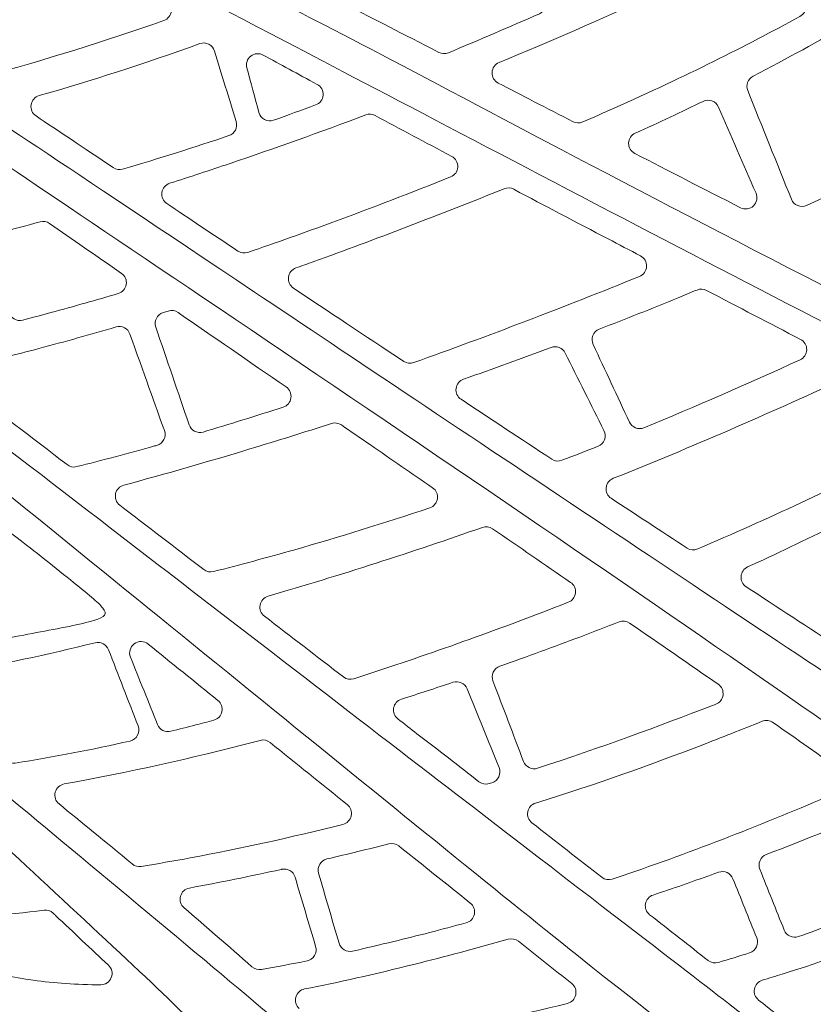
# Model space of a CAD drawing. Units: millimetres. Extents: x -102 to 101, y -59 to 66.
# Drawn here: x 15 to 37, y -36 to -9 of the extents above; entities that cross this region are included whole.
import ezdxf

# ---------------------------------------------------------------- set-up
doc = ezdxf.new("R2010")
doc.units = ezdxf.units.MM
doc.header["$MEASUREMENT"] = 0
doc.layers.add('Layer 1', color=7, linetype='Continuous')

msp = doc.modelspace()

# ---------------------------------------------------------------- linework, layer by layer
at = {"layer": 'Layer 1', "color": 5, "lineweight": 20}
for points, knots in [([(-28.452, -9.278), (-26.258, -9.621), (-24.056, -9.962), (-21.457, -10.209), (-18.803, -10.461), (-15.736, -10.615), (-11.647, -10.461), (-7.557, -10.307), (-2.445, -9.845), (2.617, -8.983), (7.68, -8.122), (12.694, -6.862), (17.68, -5.111), (22.665, -3.361), (27.623, -1.12), (31.859, 1.086), (35.781, 3.128), (39.084, 5.14), (42.342, 7.149)], [1.2375, 1.2375, 1.2375, 1.2375, 1.25, 1.25, 1.25, 1.2625, 1.2625, 1.2625, 1.275, 1.275, 1.275, 1.2875, 1.2875, 1.2875, 1.3, 1.3, 1.3, 1.3125, 1.3125, 1.3125, 1.3125]), ([(63.232, -16.419), (58.582, -14.774), (51.286, -12.141), (45.327, -9.837), (39.368, -7.533), (34.746, -5.559), (32.001, -4.382), (29.256, -3.206), (28.388, -2.828), (27.912, -2.667), (27.436, -2.505), (27.351, -2.562), (27.26, -2.667), (27.169, -2.772), (27.071, -2.926), (27.141, -3.073), (27.211, -3.22), (27.45, -3.36), (30.335, -4.599), (33.219, -5.839), (38.751, -8.178), (44.339, -10.439), (49.927, -12.701), (55.571, -14.886), (59.57, -16.482), (63.568, -18.079), (65.921, -19.087), (67.3, -19.738), (68.68, -20.39), (69.086, -20.684), (69.408, -20.81), (69.73, -20.936), (69.968, -20.894), (70.297, -20.817), (70.626, -20.74), (71.047, -20.628), (71.6, -20.488), (72.153, -20.348), (72.839, -20.18), (72.909, -19.991), (72.979, -19.801), (72.433, -19.591), (71.159, -19.157), (69.884, -18.723), (67.881, -18.065), (63.232, -16.419)], [0, 0, 0, 0, 0.0625, 0.0625, 0.0625, 0.125, 0.125, 0.125, 0.1875, 0.1875, 0.1875, 0.25, 0.25, 0.25, 0.3125, 0.3125, 0.3125, 0.375, 0.375, 0.375, 0.4375, 0.4375, 0.4375, 0.5, 0.5, 0.5, 0.5625, 0.5625, 0.5625, 0.625, 0.625, 0.625, 0.6875, 0.6875, 0.6875, 0.75, 0.75, 0.75, 0.8125, 0.8125, 0.8125, 0.875, 0.875, 0.875, 1, 1, 1, 1]), ([(26.265, -9.485), (26.351, -9.529), (26.443, -9.533), (26.532, -9.496), (27.392, -9.14), (28.248, -8.773), (29.09, -8.402), (29.171, -8.367), (29.228, -8.306), (29.259, -8.223), (29.29, -8.14), (29.287, -8.057), (29.249, -7.977), (28.934, -7.303), (28.618, -6.628), (28.302, -5.954)], [1.3636364, 1.3636364, 1.3636364, 1.3636364, 1.4545455, 1.4545455, 1.4545455, 1.5454545, 1.5454545, 1.5454545, 1.6363636, 1.6363636, 1.6363636, 1.7272727, 1.7272727, 1.7272727, 1.8181818, 1.8181818, 1.8181818, 1.8181818]), ([(52.189, -23.387), (49.073, -21.958), (43.737, -19.409), (38.513, -16.769), (33.29, -14.129), (28.178, -11.399), (24.95, -9.704), (21.722, -8.009), (20.377, -7.351), (19.593, -7.022), (18.809, -6.693), (18.584, -6.693), (18.458, -6.791), (18.332, -6.889), (18.304, -7.085), (18.598, -7.337), (18.892, -7.589), (19.509, -7.897), (22.002, -9.2), (24.494, -10.502), (28.864, -12.799), (32.981, -14.942), (37.099, -17.084), (40.964, -19.073), (44.542, -20.887), (48.12, -22.7), (51.412, -24.339), (53.281, -25.361), (55.151, -26.384), (55.599, -26.79), (55.907, -26.993), (56.215, -27.196), (56.383, -27.196), (56.622, -27.07), (56.86, -26.944), (57.168, -26.692), (57.441, -26.51), (57.714, -26.328), (57.952, -26.216), (57.889, -26.048), (57.826, -25.88), (57.462, -25.655), (56.832, -25.389), (56.201, -25.123), (55.305, -24.815), (52.189, -23.387)], [0, 0, 0, 0, 0.0625, 0.0625, 0.0625, 0.125, 0.125, 0.125, 0.1875, 0.1875, 0.1875, 0.25, 0.25, 0.25, 0.3125, 0.3125, 0.3125, 0.375, 0.375, 0.375, 0.4375, 0.4375, 0.4375, 0.5, 0.5, 0.5, 0.5625, 0.5625, 0.5625, 0.625, 0.625, 0.625, 0.6875, 0.6875, 0.6875, 0.75, 0.75, 0.75, 0.8125, 0.8125, 0.8125, 0.875, 0.875, 0.875, 1, 1, 1, 1]), ([(27.955, -9.769), (29.399, -9.174), (30.801, -8.564), (32.098, -7.96), (32.755, -7.655), (33.386, -7.35), (33.995, -7.048)], [1, 1, 1, 1, 1.0769231, 1.0769231, 1.0769231, 1.1538462, 1.1538462, 1.1538462, 1.1538462]), ([(36.356, -7.907), (36.472, -7.955), (36.545, -8.058), (36.552, -8.183), (36.559, -8.308), (36.498, -8.419), (36.388, -8.479), (34.852, -9.321), (33.209, -10.144), (31.181, -11.049), (30.895, -11.176), (30.601, -11.306), (30.301, -11.436), (30.21, -11.476), (30.116, -11.473), (30.029, -11.427), (29.28, -11.041), (28.577, -10.679), (27.931, -10.345), (27.818, -10.287), (27.754, -10.175), (27.759, -10.049), (27.765, -9.922), (27.838, -9.817), (27.955, -9.769)], [0.3076923, 0.3076923, 0.3076923, 0.3076923, 0.3846154, 0.3846154, 0.3846154, 0.4615385, 0.4615385, 0.4615385, 0.5384615, 0.5384615, 0.5384615, 0.6153846, 0.6153846, 0.6153846, 0.6923077, 0.6923077, 0.6923077, 0.7692308, 0.7692308, 0.7692308, 0.8461538, 0.8461538, 0.8461538, 1, 1, 1, 1]), ([(18.612, -8.02), (18.72, -8.084), (18.777, -8.199), (18.765, -8.324), (18.752, -8.449), (18.674, -8.55), (18.555, -8.592), (16.915, -9.173), (15.238, -9.693), (13.487, -10.167), (13.397, -10.191), (13.311, -10.178), (13.233, -10.128)], [1.6, 1.6, 1.6, 1.6, 1.6125, 1.6125, 1.6125, 1.625, 1.625, 1.625, 1.6375, 1.6375, 1.6375, 1.65, 1.65, 1.65, 1.65]), ([(39.62, -28.548), (34.858, -25.389), (26.483, -19.801), (21.098, -16.202), (15.713, -12.603), (13.319, -10.992), (12.009, -10.18), (10.7, -9.368), (10.476, -9.354), (10.378, -9.466), (10.279, -9.578), (10.308, -9.816), (10.854, -10.299), (11.4, -10.782), (12.464, -11.511), (15.881, -13.814), (19.299, -16.118), (25.069, -19.998), (30.04, -23.394), (35.012, -26.79), (39.185, -29.703), (41.643, -31.488), (44.101, -33.274), (44.843, -33.932), (45.278, -34.219), (45.712, -34.506), (45.838, -34.422), (46.069, -34.275), (46.3, -34.128), (46.636, -33.918), (46.755, -33.722), (46.874, -33.526), (46.776, -33.344), (46.153, -32.889), (45.53, -32.434), (44.381, -31.705), (39.62, -28.548)], [0, 0, 0, 0, 0.076923, 0.076923, 0.076923, 0.153846, 0.153846, 0.153846, 0.230769, 0.230769, 0.230769, 0.307692, 0.307692, 0.307692, 0.384615, 0.384615, 0.384615, 0.461538, 0.461538, 0.461538, 0.538462, 0.538462, 0.538462, 0.615385, 0.615385, 0.615385, 0.692308, 0.692308, 0.692308, 0.769231, 0.769231, 0.769231, 0.846154, 0.846154, 0.846154, 1, 1, 1, 1]), ([(19.566, -9.241), (19.651, -9.211), (19.735, -9.216), (19.816, -9.256), (19.896, -9.297), (19.951, -9.361), (19.977, -9.447)], [1.5454545, 1.5454545, 1.5454545, 1.5454545, 1.6363636, 1.6363636, 1.6363636, 1.7272727, 1.7272727, 1.7272727, 1.7272727]), ([(19.977, -9.447), (20.179, -10.107), (20.38, -10.766), (20.582, -11.426), (20.632, -11.59), (20.542, -11.765), (20.379, -11.819)], [0.7272727, 0.7272727, 0.7272727, 0.7272727, 0.8181818, 0.8181818, 0.8181818, 1, 1, 1, 1]), ([(21.343, -9.561), (21.229, -9.499), (21.097, -9.51), (20.994, -9.59), (20.892, -9.671), (20.85, -9.797), (20.884, -9.923)], [0.7, 0.7, 0.7, 0.7, 0.8, 0.8, 0.8, 1, 1, 1, 1]), ([(20.884, -9.923), (20.997, -10.338), (21.109, -10.754), (21.221, -11.17), (21.245, -11.258), (21.299, -11.325), (21.38, -11.368), (21.461, -11.411), (21.547, -11.417), (21.634, -11.386), (22.027, -11.247), (22.419, -11.104), (22.812, -10.959), (22.932, -10.915), (23.009, -10.811), (23.019, -10.683), (23.027, -10.556), (22.965, -10.442), (22.853, -10.382)], [1, 1, 1, 1, 1.1, 1.1, 1.1, 1.2, 1.2, 1.2, 1.3, 1.3, 1.3, 1.4, 1.4, 1.4, 1.5, 1.5, 1.5, 1.6, 1.6, 1.6, 1.6]), ([(36.151, -13.603), (36.184, -13.686), (36.243, -13.745), (36.326, -13.779), (36.409, -13.812), (36.493, -13.811), (36.575, -13.774), (37.768, -13.241), (38.92, -12.702), (39.997, -12.169), (40.847, -11.749), (41.65, -11.332), (42.407, -10.922), (42.518, -10.862), (42.58, -10.75), (42.573, -10.625), (42.565, -10.499), (42.491, -10.395), (42.374, -10.348)], [1.0714286, 1.0714286, 1.0714286, 1.0714286, 1.1428571, 1.1428571, 1.1428571, 1.2142857, 1.2142857, 1.2142857, 1.2857143, 1.2857143, 1.2857143, 1.3571429, 1.3571429, 1.3571429, 1.4285714, 1.4285714, 1.4285714, 1.5, 1.5, 1.5, 1.5]), ([(26.742, -30.263), (21.385, -26.146), (12.604, -19.381), (7.724, -15.649), (2.843, -11.917), (1.862, -11.216), (1.337, -10.922), (0.812, -10.628), (0.742, -10.74), (0.749, -10.887), (0.756, -11.034), (0.84, -11.217), (2.157, -12.281), (3.473, -13.345), (6.022, -15.292), (11.589, -19.773), (17.156, -24.255), (25.741, -31.272), (30.138, -34.78), (34.536, -38.288), (34.746, -38.288), (35.11, -38.232), (35.474, -38.176), (35.992, -38.064), (36.16, -37.903), (36.329, -37.742), (36.146, -37.531), (35.089, -36.691), (34.032, -35.851), (32.099, -34.38), (26.742, -30.263)], [0, 0, 0, 0, 0.090909, 0.090909, 0.090909, 0.181818, 0.181818, 0.181818, 0.272727, 0.272727, 0.272727, 0.363636, 0.363636, 0.363636, 0.454545, 0.454545, 0.454545, 0.545455, 0.545455, 0.545455, 0.636364, 0.636364, 0.636364, 0.727273, 0.727273, 0.727273, 0.818182, 0.818182, 0.818182, 1, 1, 1, 1]), ([(14.972, -11.268), (14.867, -11.198), (14.815, -11.08), (14.835, -10.955), (14.854, -10.83), (14.939, -10.733), (15.061, -10.698)], [1.2727273, 1.2727273, 1.2727273, 1.2727273, 1.3636364, 1.3636364, 1.3636364, 1.4545455, 1.4545455, 1.4545455, 1.4545455]), ([(33.673, -10.858), (33.754, -10.819), (33.838, -10.815), (33.922, -10.846), (34.006, -10.877), (34.067, -10.934), (34.103, -11.016)], [1.4, 1.4, 1.4, 1.4, 1.5, 1.5, 1.5, 1.6, 1.6, 1.6, 1.6]), ([(34.103, -11.016), (34.455, -11.82), (34.806, -12.624), (35.158, -13.428), (35.213, -13.554), (35.184, -13.693), (35.085, -13.787), (34.985, -13.88), (34.844, -13.901), (34.722, -13.838)], [0.6, 0.6, 0.6, 0.6, 0.7, 0.7, 0.7, 0.8, 0.8, 0.8, 1, 1, 1, 1]), ([(20.379, -11.819), (19.405, -12.147), (18.418, -12.458), (17.401, -12.755), (17.308, -12.783), (17.216, -12.768), (17.136, -12.714), (16.292, -12.15), (15.58, -11.673), (14.972, -11.268)], [1, 1, 1, 1, 1.0909091, 1.0909091, 1.0909091, 1.1818182, 1.1818182, 1.1818182, 1.2727273, 1.2727273, 1.2727273, 1.2727273]), ([(18.719, -13.155), (19.276, -12.977), (19.842, -12.791), (20.418, -12.596), (21.649, -12.18), (22.929, -11.722), (24.218, -11.239)], [1.4615385, 1.4615385, 1.4615385, 1.4615385, 1.5384615, 1.5384615, 1.5384615, 1.6153846, 1.6153846, 1.6153846, 1.6153846]), ([(34.722, -13.838), (33.687, -13.309), (32.695, -12.8), (31.759, -12.319), (31.648, -12.262), (31.583, -12.153), (31.587, -12.028), (31.59, -11.903), (31.66, -11.798), (31.774, -11.747)], [1, 1, 1, 1, 1.1, 1.1, 1.1, 1.2, 1.2, 1.2, 1.3, 1.3, 1.3, 1.3]), ([(26.627, -12.401), (26.739, -12.46), (26.802, -12.572), (26.795, -12.698), (26.789, -12.825), (26.714, -12.929), (26.596, -12.976)], [0.7692308, 0.7692308, 0.7692308, 0.7692308, 0.8461538, 0.8461538, 0.8461538, 1, 1, 1, 1]), ([(26.596, -12.976), (25.494, -13.415), (24.378, -13.844), (23.296, -14.242), (22.487, -14.54), (21.697, -14.821), (20.911, -15.09), (20.815, -15.123), (20.718, -15.11), (20.633, -15.053), (19.917, -14.576), (19.251, -14.131), (18.639, -13.721), (18.536, -13.652), (18.484, -13.537), (18.502, -13.413), (18.519, -13.289), (18.601, -13.193), (18.719, -13.155)], [1, 1, 1, 1, 1.0769231, 1.0769231, 1.0769231, 1.1538462, 1.1538462, 1.1538462, 1.2307692, 1.2307692, 1.2307692, 1.3076923, 1.3076923, 1.3076923, 1.3846154, 1.3846154, 1.3846154, 1.4615385, 1.4615385, 1.4615385, 1.4615385]), ([(22.258, -15.527), (22.423, -15.468), (22.589, -15.409), (22.757, -15.348), (24.458, -14.735), (26.317, -14.027), (28.099, -13.307)], [1.4285714, 1.4285714, 1.4285714, 1.4285714, 1.5, 1.5, 1.5, 1.5714286, 1.5714286, 1.5714286, 1.5714286]), ([(28.366, -13.321), (29.245, -13.785), (30.134, -14.253), (31.009, -14.711), (31.314, -14.871), (31.617, -15.03), (31.919, -15.188)], [1.6428571, 1.6428571, 1.6428571, 1.6428571, 1.7142857, 1.7142857, 1.7142857, 1.7857143, 1.7857143, 1.7857143, 1.7857143]), ([(31.919, -15.188), (32.031, -15.247), (32.095, -15.359), (32.089, -15.485), (32.083, -15.612), (32.009, -15.717), (31.891, -15.764)], [0.7857143, 0.7857143, 0.7857143, 0.7857143, 0.8571429, 0.8571429, 0.8571429, 1, 1, 1, 1]), ([(17.369, -15.679), (17.472, -15.75), (17.522, -15.867), (17.502, -15.99), (17.482, -16.114), (17.398, -16.209), (17.278, -16.244)], [0.75, 0.75, 0.75, 0.75, 0.8333333, 0.8333333, 0.8333333, 1, 1, 1, 1]), ([(31.891, -15.764), (30.829, -16.194), (29.768, -16.612), (28.73, -17.008), (27.65, -17.42), (26.593, -17.811), (25.563, -18.179), (25.466, -18.214), (25.367, -18.202), (25.281, -18.145), (24.179, -17.414), (23.146, -16.728), (22.189, -16.091), (22.086, -16.022), (22.034, -15.91), (22.049, -15.787), (22.064, -15.665), (22.142, -15.568), (22.258, -15.527)], [1, 1, 1, 1, 1.0714286, 1.0714286, 1.0714286, 1.1428571, 1.1428571, 1.1428571, 1.2142857, 1.2142857, 1.2142857, 1.2857143, 1.2857143, 1.2857143, 1.3571429, 1.3571429, 1.3571429, 1.4285714, 1.4285714, 1.4285714, 1.4285714]), ([(17.278, -16.244), (16.663, -16.425), (16.036, -16.602), (15.391, -16.777), (15.13, -16.847), (14.865, -16.918), (14.598, -16.988), (14.432, -17.031), (14.261, -16.934), (14.213, -16.768)], [1, 1, 1, 1, 1.0833333, 1.0833333, 1.0833333, 1.1666667, 1.1666667, 1.1666667, 1.25, 1.25, 1.25, 1.25]), ([(30.765, -17.241), (31.507, -16.955), (32.244, -16.662), (32.974, -16.363), (33.151, -16.291), (33.328, -16.218), (33.504, -16.145)], [1.4166667, 1.4166667, 1.4166667, 1.4166667, 1.5, 1.5, 1.5, 1.5833333, 1.5833333, 1.5833333, 1.5833333]), ([(19.264, -19.922), (18.952, -19.01), (18.641, -18.097), (18.329, -17.185), (18.301, -17.101), (18.306, -17.018), (18.347, -16.939), (18.387, -16.859), (18.45, -16.806), (18.535, -16.779), (18.583, -16.764), (18.632, -16.749), (18.68, -16.734)], [1.1818182, 1.1818182, 1.1818182, 1.1818182, 1.2727273, 1.2727273, 1.2727273, 1.3636364, 1.3636364, 1.3636364, 1.4545455, 1.4545455, 1.4545455, 1.5454545, 1.5454545, 1.5454545, 1.5454545]), ([(17.215, -17.18), (16.498, -17.391), (15.78, -17.592), (15.048, -17.785), (14.407, -17.954), (13.755, -18.118), (13.092, -18.276)], [1.5, 1.5, 1.5, 1.5, 1.5714286, 1.5714286, 1.5714286, 1.6428571, 1.6428571, 1.6428571, 1.6428571]), ([(18.296, -20.516), (18.318, -20.51), (18.34, -20.504), (18.361, -20.498), (18.45, -20.473), (18.517, -20.418), (18.558, -20.336), (18.6, -20.254), (18.605, -20.168), (18.573, -20.082), (18.567, -20.066), (18.561, -20.049), (18.554, -20.032), (18.336, -19.439), (17.976, -18.426), (17.604, -17.379)], [1.0714286, 1.0714286, 1.0714286, 1.0714286, 1.1428571, 1.1428571, 1.1428571, 1.2142857, 1.2142857, 1.2142857, 1.2857143, 1.2857143, 1.2857143, 1.3571429, 1.3571429, 1.3571429, 1.4285714, 1.4285714, 1.4285714, 1.4285714]), ([(30.592, -17.672), (30.553, -17.59), (30.55, -17.504), (30.584, -17.419), (30.619, -17.334), (30.68, -17.274), (30.765, -17.241)], [1.25, 1.25, 1.25, 1.25, 1.3333333, 1.3333333, 1.3333333, 1.4166667, 1.4166667, 1.4166667, 1.4166667]), ([(36.408, -17.529), (36.519, -17.587), (36.583, -17.695), (36.579, -17.819), (36.576, -17.943), (36.507, -18.048), (36.394, -18.1)], [0.75, 0.75, 0.75, 0.75, 0.8333333, 0.8333333, 0.8333333, 1, 1, 1, 1]), ([(29.413, -17.755), (29.566, -17.698), (29.735, -17.764), (29.808, -17.91), (30.171, -18.636), (30.533, -19.361), (30.895, -20.086), (30.937, -20.169), (30.941, -20.256), (30.908, -20.342), (30.875, -20.428), (30.814, -20.49), (30.728, -20.524)], [0.5454545, 0.5454545, 0.5454545, 0.5454545, 0.6363636, 0.6363636, 0.6363636, 0.7272727, 0.7272727, 0.7272727, 0.8181818, 0.8181818, 0.8181818, 1, 1, 1, 1]), ([(36.394, -18.1), (34.932, -18.769), (33.452, -19.414), (32.017, -20.004), (31.861, -20.068), (31.681, -19.998), (31.609, -19.845), (31.27, -19.121), (30.931, -18.396), (30.592, -17.672)], [1, 1, 1, 1, 1.0833333, 1.0833333, 1.0833333, 1.1666667, 1.1666667, 1.1666667, 1.25, 1.25, 1.25, 1.25]), ([(13.092, -18.276), (12.97, -18.306), (12.881, -18.396), (12.855, -18.519), (12.829, -18.642), (12.873, -18.761), (12.972, -18.837), (13.875, -19.53), (14.839, -20.27), (15.841, -21.038), (15.92, -21.099), (16.014, -21.119), (16.111, -21.095)], [0.6428571, 0.6428571, 0.6428571, 0.6428571, 0.7142857, 0.7142857, 0.7142857, 0.7857143, 0.7857143, 0.7857143, 0.8571429, 0.8571429, 0.8571429, 1, 1, 1, 1]), ([(33.524, -23.402), (35.483, -22.558), (37.393, -21.671), (39.195, -20.778), (39.603, -20.577), (40.005, -20.374), (40.402, -20.172), (40.51, -20.116), (40.574, -20.012), (40.575, -19.89), (40.575, -19.768), (40.512, -19.663), (40.404, -19.607), (39.688, -19.234), (38.969, -18.861), (38.246, -18.485), (38.156, -18.438), (38.059, -18.436), (37.967, -18.478), (37.82, -18.546), (37.672, -18.614), (37.525, -18.681), (35.489, -19.614), (33.389, -20.535), (31.156, -21.422)], [1, 1, 1, 1, 1.0769231, 1.0769231, 1.0769231, 1.1538462, 1.1538462, 1.1538462, 1.2307692, 1.2307692, 1.2307692, 1.3076923, 1.3076923, 1.3076923, 1.3846154, 1.3846154, 1.3846154, 1.4615385, 1.4615385, 1.4615385, 1.5384615, 1.5384615, 1.5384615, 1.6153846, 1.6153846, 1.6153846, 1.6153846]), ([(30.728, -20.524), (30.389, -20.658), (30.052, -20.789), (29.718, -20.917), (29.62, -20.954), (29.518, -20.943), (29.43, -20.885), (28.55, -20.306), (27.702, -19.746), (26.888, -19.208), (26.785, -19.14), (26.732, -19.027), (26.748, -18.904), (26.763, -18.782), (26.841, -18.684), (26.958, -18.644)], [1, 1, 1, 1, 1.0909091, 1.0909091, 1.0909091, 1.1818182, 1.1818182, 1.1818182, 1.2727273, 1.2727273, 1.2727273, 1.3636364, 1.3636364, 1.3636364, 1.4545455, 1.4545455, 1.4545455, 1.4545455]), ([(21.984, -18.862), (22.086, -18.933), (22.136, -19.047), (22.118, -19.17), (22.1, -19.293), (22.02, -19.388), (21.902, -19.426)], [0.7272727, 0.7272727, 0.7272727, 0.7272727, 0.8181818, 0.8181818, 0.8181818, 1, 1, 1, 1]), ([(21.902, -19.426), (21.136, -19.673), (20.387, -19.906), (19.655, -20.124), (19.492, -20.172), (19.319, -20.083), (19.264, -19.922)], [1, 1, 1, 1, 1.0909091, 1.0909091, 1.0909091, 1.1818182, 1.1818182, 1.1818182, 1.1818182]), ([(23.255, -19.886), (23.352, -19.855), (23.448, -19.869), (23.532, -19.926), (23.803, -20.113), (24.075, -20.3), (24.346, -20.486), (24.932, -20.888), (25.514, -21.288), (26.092, -21.684)], [1.5714286, 1.5714286, 1.5714286, 1.5714286, 1.6428571, 1.6428571, 1.6428571, 1.7142857, 1.7142857, 1.7142857, 1.7857143, 1.7857143, 1.7857143, 1.7857143]), ([(17.431, -21.614), (18.629, -21.293), (19.8, -20.953), (20.965, -20.6), (21.73, -20.368), (22.494, -20.13), (23.255, -19.886)], [1.4285714, 1.4285714, 1.4285714, 1.4285714, 1.5, 1.5, 1.5, 1.5714286, 1.5714286, 1.5714286, 1.5714286]), ([(31.156, -21.422), (31.043, -21.466), (30.969, -21.564), (30.957, -21.685), (30.945, -21.805), (30.997, -21.915), (31.098, -21.982), (31.791, -22.437), (32.5, -22.902), (33.224, -23.376), (33.316, -23.437), (33.423, -23.446), (33.524, -23.402)], [0.6153846, 0.6153846, 0.6153846, 0.6153846, 0.6923077, 0.6923077, 0.6923077, 0.7692308, 0.7692308, 0.7692308, 0.8461538, 0.8461538, 0.8461538, 1, 1, 1, 1]), ([(17.32, -22.172), (17.221, -22.097), (17.177, -21.98), (17.202, -21.858), (17.226, -21.737), (17.311, -21.646), (17.431, -21.614)], [1.2857143, 1.2857143, 1.2857143, 1.2857143, 1.3571429, 1.3571429, 1.3571429, 1.4285714, 1.4285714, 1.4285714, 1.4285714]), ([(26.092, -21.684), (26.194, -21.754), (26.244, -21.868), (26.227, -21.99), (26.21, -22.112), (26.131, -22.208), (26.014, -22.247)], [0.7857143, 0.7857143, 0.7857143, 0.7857143, 0.8571429, 0.8571429, 0.8571429, 1, 1, 1, 1]), ([(26.014, -22.247), (24.71, -22.684), (23.447, -23.074), (22.225, -23.422), (21.453, -23.642), (20.696, -23.845), (19.947, -24.035), (19.849, -24.06), (19.755, -24.04), (19.675, -23.979)], [1, 1, 1, 1, 1.0714286, 1.0714286, 1.0714286, 1.1428571, 1.1428571, 1.1428571, 1.2142857, 1.2142857, 1.2142857, 1.2142857]), ([(13.931, -30.123), (15.958, -31.811), (19.753, -34.955), (21.654, -36.569), (23.556, -38.183), (23.563, -38.267), (23.391, -38.306), (23.219, -38.344), (22.869, -38.337), (22.355, -38.274), (21.84, -38.211), (21.161, -38.092), (20.744, -37.9), (20.327, -37.707), (20.173, -37.441), (18.664, -35.991), (17.155, -34.542), (14.291, -31.909), (12.744, -30.466), (11.196, -29.024), (10.965, -28.772), (10.78, -28.674), (10.594, -28.576), (10.454, -28.632), (10.226, -28.705), (9.999, -28.779), (9.684, -28.87), (9.341, -28.898), (8.997, -28.926), (8.626, -28.891), (8.507, -28.943), (8.388, -28.996), (8.521, -29.136), (8.826, -29.398), (9.13, -29.661), (9.607, -30.046), (10.041, -30.603), (10.475, -31.16), (10.867, -31.888), (11.032, -32.704), (11.196, -33.519), (11.133, -34.423), (10.972, -35.169), (10.811, -35.914), (10.552, -36.503), (10.286, -36.923), (10.02, -37.343), (9.747, -37.595), (9.565, -37.798), (9.383, -38.001), (9.292, -38.155), (9.292, -38.449), (9.292, -38.743), (9.383, -39.178), (9.747, -39.832), (10.111, -40.487), (10.748, -41.362), (11.924, -42.258), (13.101, -43.155), (14.816, -44.072), (16.798, -44.755), (18.78, -45.438), (21.028, -45.886), (24.133, -46.064), (27.239, -46.243), (31.202, -46.152), (34.511, -45.753), (37.82, -45.354), (40.474, -44.646), (42.924, -43.939), (45.375, -43.232), (47.623, -42.525), (49.661, -41.712), (51.698, -40.9), (53.526, -39.983), (54.818, -39.244), (56.11, -38.505), (56.866, -37.945), (57.3, -37.763), (57.734, -37.581), (57.847, -37.777), (57.483, -38.176), (57.119, -38.575), (56.278, -39.178), (55.336, -39.822), (54.395, -40.466), (53.351, -41.152), (51.201, -42.122), (49.052, -43.092), (45.795, -44.345), (42.753, -45.238), (39.71, -46.131), (36.881, -46.663), (34.276, -47.062), (31.671, -47.461), (29.291, -47.728), (26.57, -47.829), (23.85, -47.931), (20.79, -47.868), (18.062, -47.553), (15.335, -47.237), (12.94, -46.67), (10.748, -45.924), (8.556, -45.179), (6.567, -44.254), (5.073, -43.008), (3.577, -41.761), (2.576, -40.193), (2.131, -38.726), (1.687, -37.259), (1.799, -35.893), (2.184, -34.903), (2.569, -33.912), (3.227, -33.295), (4.001, -32.977), (4.775, -32.658), (5.664, -32.637), (6.231, -32.966), (6.799, -33.295), (7.044, -33.975), (7.047, -34.472), (7.051, -34.969), (6.813, -35.284), (6.512, -35.473), (6.21, -35.662), (5.846, -35.725), (5.538, -35.722), (5.23, -35.718), (4.978, -35.648), (4.894, -35.575), (4.81, -35.501), (4.894, -35.424), (4.96, -35.256), (5.027, -35.088), (5.076, -34.829), (4.936, -34.612), (4.796, -34.395), (4.467, -34.22), (4.176, -34.29), (3.886, -34.36), (3.633, -34.675), (3.525, -35.071), (3.416, -35.466), (3.452, -35.942), (3.616, -36.345), (3.781, -36.748), (4.075, -37.077), (4.663, -37.346), (5.251, -37.616), (6.133, -37.826), (6.932, -37.798), (7.73, -37.77), (8.444, -37.504), (9.018, -36.958), (9.593, -36.412), (10.027, -35.585), (10.202, -34.678), (10.377, -33.772), (10.293, -32.784), (9.967, -31.954), (9.642, -31.125), (9.074, -30.452), (8.406, -29.941), (7.737, -29.43), (6.967, -29.08), (6.053, -28.996), (5.139, -28.912), (4.082, -29.094), (3.066, -29.423), (2.051, -29.752), (1.078, -30.228), (0.167, -30.813), (-0.743, -31.398), (-1.59, -32.091), (-2.347, -32.728), (-3.103, -33.365), (-3.768, -33.947), (-4.416, -34.416), (-5.063, -34.885), (-5.694, -35.242), (-6.289, -35.515), (-6.884, -35.788), (-7.444, -35.977), (-7.83, -36.051), (-8.215, -36.124), (-8.425, -36.082), (-8.442, -36.009), (-8.46, -35.935), (-8.285, -35.83), (-7.868, -35.655), (-7.451, -35.48), (-6.793, -35.235), (-6.061, -34.839), (-5.33, -34.444), (-4.524, -33.897), (-3.66, -33.204), (-2.795, -32.511), (-1.87, -31.671), (-0.985, -30.967), (-0.099, -30.263), (0.749, -29.696), (1.659, -29.272), (2.569, -28.849), (3.543, -28.569), (4.323, -28.425), (5.104, -28.282), (5.692, -28.275), (6.077, -28.296), (6.462, -28.316), (6.645, -28.366), (6.711, -28.345), (6.778, -28.324), (6.728, -28.232), (6.546, -28.037), (6.364, -27.84), (6.049, -27.539), (5.906, -27.077), (5.762, -26.615), (5.79, -25.992), (5.941, -25.519), (6.091, -25.047), (6.364, -24.724), (6.62, -24.56), (6.876, -24.395), (7.114, -24.388), (7.166, -24.525), (7.219, -24.661), (7.086, -24.941), (7.128, -25.351), (7.17, -25.761), (7.387, -26.3), (7.821, -26.65), (8.255, -27), (8.906, -27.161), (9.523, -27.084), (10.139, -27.007), (10.72, -26.692), (11.095, -26.384), (11.469, -26.076), (11.637, -25.775), (11.704, -25.351), (11.77, -24.928), (11.735, -24.381), (11.665, -23.996), (11.595, -23.611), (11.49, -23.387), (11.557, -23.243), (11.623, -23.1), (11.861, -23.037), (12.257, -22.946), (12.653, -22.855), (13.206, -22.736), (13.535, -22.704), (13.864, -22.673), (13.969, -22.729), (14.365, -23.03), (14.76, -23.331), (15.447, -23.877), (15.937, -24.269), (16.427, -24.661), (16.721, -24.9), (16.847, -25.061), (16.973, -25.222), (16.931, -25.306), (16.592, -25.407), (16.252, -25.509), (15.615, -25.628), (14.981, -25.747), (14.347, -25.866), (13.717, -25.985), (13.283, -26.055), (12.849, -26.125), (12.611, -26.146), (12.425, -26.272), (12.24, -26.398), (12.106, -26.629), (11.977, -26.878), (11.847, -27.126), (11.721, -27.392), (11.623, -27.578), (11.525, -27.763), (11.455, -27.869), (11.55, -28.037), (11.644, -28.205), (11.904, -28.436), (13.931, -30.123)], [0, 0, 0, 0, 0.010417, 0.010417, 0.010417, 0.020833, 0.020833, 0.020833, 0.03125, 0.03125, 0.03125, 0.041667, 0.041667, 0.041667, 0.052083, 0.052083, 0.052083, 0.0625, 0.0625, 0.0625, 0.072917, 0.072917, 0.072917, 0.083333, 0.083333, 0.083333, 0.09375, 0.09375, 0.09375, 0.104167, 0.104167, 0.104167, 0.114583, 0.114583, 0.114583, 0.125, 0.125, 0.125, 0.135417, 0.135417, 0.135417, 0.145833, 0.145833, 0.145833, 0.15625, 0.15625, 0.15625, 0.166667, 0.166667, 0.166667, 0.177083, 0.177083, 0.177083, 0.1875, 0.1875, 0.1875, 0.197917, 0.197917, 0.197917, 0.208333, 0.208333, 0.208333, 0.21875, 0.21875, 0.21875, 0.229167, 0.229167, 0.229167, 0.239583, 0.239583, 0.239583, 0.25, 0.25, 0.25, 0.260417, 0.260417, 0.260417, 0.270833, 0.270833, 0.270833, 0.28125, 0.28125, 0.28125, 0.291667, 0.291667, 0.291667, 0.302083, 0.302083, 0.302083, 0.3125, 0.3125, 0.3125, 0.322917, 0.322917, 0.322917, 0.333333, 0.333333, 0.333333, 0.34375, 0.34375, 0.34375, 0.354167, 0.354167, 0.354167, 0.364583, 0.364583, 0.364583, 0.375, 0.375, 0.375, 0.385417, 0.385417, 0.385417, 0.395833, 0.395833, 0.395833, 0.40625, 0.40625, 0.40625, 0.416667, 0.416667, 0.416667, 0.427083, 0.427083, 0.427083, 0.4375, 0.4375, 0.4375, 0.447917, 0.447917, 0.447917, 0.458333, 0.458333, 0.458333, 0.46875, 0.46875, 0.46875, 0.479167, 0.479167, 0.479167, 0.489583, 0.489583, 0.489583, 0.5, 0.5, 0.5, 0.510417, 0.510417, 0.510417, 0.520833, 0.520833, 0.520833, 0.53125, 0.53125, 0.53125, 0.541667, 0.541667, 0.541667, 0.552083, 0.552083, 0.552083, 0.5625, 0.5625, 0.5625, 0.572917, 0.572917, 0.572917, 0.583333, 0.583333, 0.583333, 0.59375, 0.59375, 0.59375, 0.604167, 0.604167, 0.604167, 0.614583, 0.614583, 0.614583, 0.625, 0.625, 0.625, 0.635417, 0.635417, 0.635417, 0.645833, 0.645833, 0.645833, 0.65625, 0.65625, 0.65625, 0.666667, 0.666667, 0.666667, 0.677083, 0.677083, 0.677083, 0.6875, 0.6875, 0.6875, 0.697917, 0.697917, 0.697917, 0.708333, 0.708333, 0.708333, 0.71875, 0.71875, 0.71875, 0.729167, 0.729167, 0.729167, 0.739583, 0.739583, 0.739583, 0.75, 0.75, 0.75, 0.760417, 0.760417, 0.760417, 0.770833, 0.770833, 0.770833, 0.78125, 0.78125, 0.78125, 0.791667, 0.791667, 0.791667, 0.802083, 0.802083, 0.802083, 0.8125, 0.8125, 0.8125, 0.822917, 0.822917, 0.822917, 0.833333, 0.833333, 0.833333, 0.84375, 0.84375, 0.84375, 0.854167, 0.854167, 0.854167, 0.864583, 0.864583, 0.864583, 0.875, 0.875, 0.875, 0.885417, 0.885417, 0.885417, 0.895833, 0.895833, 0.895833, 0.90625, 0.90625, 0.90625, 0.916667, 0.916667, 0.916667, 0.927083, 0.927083, 0.927083, 0.9375, 0.9375, 0.9375, 0.947917, 0.947917, 0.947917, 0.958333, 0.958333, 0.958333, 0.96875, 0.96875, 0.96875, 0.979167, 0.979167, 0.979167, 1, 1, 1, 1]), ([(27.486, -22.798), (27.584, -22.763), (27.685, -22.776), (27.771, -22.835), (28.509, -23.341), (29.239, -23.842), (29.959, -24.337), (30.058, -24.405), (30.108, -24.515), (30.094, -24.635), (30.081, -24.755), (30.007, -24.851), (29.894, -24.895)], [0.5833333, 0.5833333, 0.5833333, 0.5833333, 0.6666667, 0.6666667, 0.6666667, 0.75, 0.75, 0.75, 0.8333333, 0.8333333, 0.8333333, 1, 1, 1, 1]), ([(38.602, -25.857), (38.338, -25.976), (38.076, -26.092), (37.815, -26.206), (37.714, -26.25), (37.607, -26.242), (37.514, -26.181), (36.622, -25.599), (35.743, -25.024), (34.882, -24.461), (34.782, -24.396), (34.73, -24.29), (34.739, -24.172), (34.748, -24.053), (34.816, -23.956), (34.924, -23.907)], [1, 1, 1, 1, 1.0909091, 1.0909091, 1.0909091, 1.1818182, 1.1818182, 1.1818182, 1.2727273, 1.2727273, 1.2727273, 1.3636364, 1.3636364, 1.3636364, 1.4545455, 1.4545455, 1.4545455, 1.4545455]), ([(21.374, -25.283), (21.277, -25.209), (21.233, -25.093), (21.255, -24.973), (21.278, -24.852), (21.361, -24.761), (21.478, -24.727)], [1.3333333, 1.3333333, 1.3333333, 1.3333333, 1.4166667, 1.4166667, 1.4166667, 1.5, 1.5, 1.5, 1.5]), ([(29.894, -24.895), (29.713, -24.965), (29.531, -25.036), (29.35, -25.106), (27.515, -25.812), (25.671, -26.463), (23.882, -27.039), (23.779, -27.072), (23.676, -27.054), (23.591, -26.988)], [1, 1, 1, 1, 1.0833333, 1.0833333, 1.0833333, 1.1666667, 1.1666667, 1.1666667, 1.25, 1.25, 1.25, 1.25]), ([(31.318, -25.443), (30.958, -25.586), (30.592, -25.727), (30.218, -25.869), (29.5, -26.142), (28.749, -26.417), (27.974, -26.689)], [1, 1, 1, 1, 1.0769231, 1.0769231, 1.0769231, 1.1538462, 1.1538462, 1.1538462, 1.1538462]), ([(34.032, -27.753), (34.145, -27.709), (34.219, -27.614), (34.233, -27.494), (34.248, -27.374), (34.198, -27.264), (34.099, -27.195), (33.29, -26.633), (32.461, -26.06), (31.615, -25.477), (31.525, -25.415), (31.42, -25.403), (31.318, -25.443)], [0.6153846, 0.6153846, 0.6153846, 0.6153846, 0.6923077, 0.6923077, 0.6923077, 0.7692308, 0.7692308, 0.7692308, 0.8461538, 0.8461538, 0.8461538, 1, 1, 1, 1]), ([(18.379, -28.322), (18.126, -27.692), (17.873, -27.062), (17.62, -26.432), (17.566, -26.296), (17.608, -26.146), (17.726, -26.059), (17.844, -25.971), (18, -25.975), (18.114, -26.067)], [0.6, 0.6, 0.6, 0.6, 0.7, 0.7, 0.7, 0.8, 0.8, 0.8, 1, 1, 1, 1]), ([(17.004, -26.224), (17.28, -26.935), (17.557, -27.647), (17.833, -28.359), (17.867, -28.448), (17.862, -28.538), (17.817, -28.623), (17.772, -28.707), (17.7, -28.762), (17.607, -28.784)], [0.6666667, 0.6666667, 0.6666667, 0.6666667, 0.75, 0.75, 0.75, 0.8333333, 0.8333333, 0.8333333, 1, 1, 1, 1]), ([(27.974, -26.689), (27.89, -26.718), (27.829, -26.774), (27.791, -26.854), (27.754, -26.935), (27.751, -27.018), (27.783, -27.101)], [1.1538462, 1.1538462, 1.1538462, 1.1538462, 1.2307692, 1.2307692, 1.2307692, 1.3076923, 1.3076923, 1.3076923, 1.3076923]), ([(17.607, -28.784), (16.546, -29.024), (15.494, -29.227), (14.387, -29.402), (14.293, -29.417), (14.207, -29.393), (14.135, -29.333), (13.448, -28.765), (12.866, -28.273), (12.295, -27.79), (12.179, -27.693), (12.148, -27.532), (12.22, -27.398)], [1, 1, 1, 1, 1.0833333, 1.0833333, 1.0833333, 1.1666667, 1.1666667, 1.1666667, 1.25, 1.25, 1.25, 1.3333333, 1.3333333, 1.3333333, 1.3333333]), ([(27.057, -27.321), (27.356, -28.057), (27.656, -28.794), (27.955, -29.53), (27.99, -29.615), (27.988, -29.702), (27.948, -29.786), (27.909, -29.869), (27.843, -29.926), (27.755, -29.953)], [0.6666667, 0.6666667, 0.6666667, 0.6666667, 0.75, 0.75, 0.75, 0.8333333, 0.8333333, 0.8333333, 1, 1, 1, 1]), ([(20.072, -27.646), (20.167, -27.723), (20.209, -27.839), (20.184, -27.959), (20.158, -28.079), (20.073, -28.168), (19.955, -28.2), (19.785, -28.246), (19.616, -28.291), (19.449, -28.334), (19.214, -28.395), (18.981, -28.454), (18.75, -28.512), (18.595, -28.55), (18.438, -28.47), (18.379, -28.322)], [1.1, 1.1, 1.1, 1.1, 1.2, 1.2, 1.2, 1.3, 1.3, 1.3, 1.4, 1.4, 1.4, 1.5, 1.5, 1.5, 1.6, 1.6, 1.6, 1.6]), ([(25.117, -28.165), (25.022, -28.091), (24.978, -27.978), (24.999, -27.858), (25.02, -27.739), (25.1, -27.647), (25.215, -27.611)], [1.3333333, 1.3333333, 1.3333333, 1.3333333, 1.4166667, 1.4166667, 1.4166667, 1.5, 1.5, 1.5, 1.5]), ([(28.641, -29.357), (28.701, -29.515), (28.875, -29.598), (29.036, -29.546), (30.821, -28.962), (32.439, -28.365), (33.895, -27.805), (33.94, -27.788), (33.986, -27.77), (34.032, -27.753)], [1.3846154, 1.3846154, 1.3846154, 1.3846154, 1.4615385, 1.4615385, 1.4615385, 1.5384615, 1.5384615, 1.5384615, 1.6153846, 1.6153846, 1.6153846, 1.6153846]), ([(35.332, -28.23), (34.76, -28.461), (34.191, -28.686), (33.622, -28.905), (32.187, -29.457), (30.743, -29.98), (28.977, -30.522)], [1.4615385, 1.4615385, 1.4615385, 1.4615385, 1.5384615, 1.5384615, 1.5384615, 1.6153846, 1.6153846, 1.6153846, 1.6153846]), ([(31.127, -32.652), (31.275, -32.603), (31.422, -32.553), (31.568, -32.504), (33.643, -31.799), (35.548, -31.028), (37.529, -30.191), (37.638, -30.145), (37.708, -30.051), (37.721, -29.933), (37.734, -29.815), (37.685, -29.708), (37.588, -29.639), (36.95, -29.188), (36.299, -28.73), (35.633, -28.265), (35.542, -28.201), (35.435, -28.189), (35.332, -28.23)], [1, 1, 1, 1, 1.0769231, 1.0769231, 1.0769231, 1.1538462, 1.1538462, 1.1538462, 1.2307692, 1.2307692, 1.2307692, 1.3076923, 1.3076923, 1.3076923, 1.3846154, 1.3846154, 1.3846154, 1.4615385, 1.4615385, 1.4615385, 1.4615385]), ([(15.761, -29.988), (17.548, -29.663), (19.327, -29.269), (21.108, -28.803), (21.157, -28.791), (21.205, -28.778), (21.254, -28.765), (21.355, -28.738), (21.453, -28.759), (21.534, -28.825)], [1.4615385, 1.4615385, 1.4615385, 1.4615385, 1.5384615, 1.5384615, 1.5384615, 1.6153846, 1.6153846, 1.6153846, 1.6923077, 1.6923077, 1.6923077, 1.6923077]), ([(15.617, -30.547), (15.519, -30.467), (15.479, -30.344), (15.51, -30.221), (15.542, -30.098), (15.636, -30.011), (15.761, -29.988)], [1.3076923, 1.3076923, 1.3076923, 1.3076923, 1.3846154, 1.3846154, 1.3846154, 1.4615385, 1.4615385, 1.4615385, 1.4615385]), ([(23.698, -30.565), (23.794, -30.642), (23.836, -30.759), (23.809, -30.88), (23.783, -31.001), (23.696, -31.09), (23.576, -31.12)], [0.7692308, 0.7692308, 0.7692308, 0.7692308, 0.8461538, 0.8461538, 0.8461538, 1, 1, 1, 1]), ([(28.977, -30.522), (28.86, -30.557), (28.779, -30.649), (28.757, -30.768), (28.735, -30.888), (28.779, -31.002), (28.875, -31.076)], [1.6153846, 1.6153846, 1.6153846, 1.6153846, 1.6923077, 1.6923077, 1.6923077, 1.7692308, 1.7692308, 1.7692308, 1.7692308]), ([(23.576, -31.12), (22.147, -31.479), (20.696, -31.801), (19.298, -32.059), (18.833, -32.145), (18.374, -32.225), (17.92, -32.298), (17.826, -32.314), (17.739, -32.29), (17.666, -32.229)], [1, 1, 1, 1, 1.0769231, 1.0769231, 1.0769231, 1.1538462, 1.1538462, 1.1538462, 1.2307692, 1.2307692, 1.2307692, 1.2307692]), ([(35.266, -32.379), (35.233, -32.297), (35.234, -32.214), (35.27, -32.133), (35.305, -32.052), (35.365, -31.995), (35.447, -31.964)], [1.3333333, 1.3333333, 1.3333333, 1.3333333, 1.4166667, 1.4166667, 1.4166667, 1.5, 1.5, 1.5, 1.5]), ([(23.468, -34.452), (23.277, -33.798), (23.085, -33.143), (22.894, -32.488), (22.869, -32.402), (22.879, -32.317), (22.925, -32.239), (22.97, -32.161), (23.038, -32.111), (23.126, -32.09)], [1.2307692, 1.2307692, 1.2307692, 1.2307692, 1.3076923, 1.3076923, 1.3076923, 1.3846154, 1.3846154, 1.3846154, 1.4615385, 1.4615385, 1.4615385, 1.4615385]), ([(19.271, -32.904), (20.121, -32.748), (20.971, -32.574), (21.847, -32.382), (21.852, -32.381), (21.858, -32.379), (21.863, -32.378), (22.026, -32.342), (22.188, -32.438), (22.236, -32.598)], [1.4166667, 1.4166667, 1.4166667, 1.4166667, 1.5, 1.5, 1.5, 1.5833333, 1.5833333, 1.5833333, 1.6666667, 1.6666667, 1.6666667, 1.6666667]), ([(40.761, -32.482), (39.64, -32.985), (38.457, -33.484), (37.31, -33.915), (36.988, -34.036), (36.668, -34.152), (36.349, -34.264), (36.188, -34.32), (36.012, -34.24), (35.949, -34.083), (35.721, -33.515), (35.493, -32.947), (35.266, -32.379)], [1, 1, 1, 1, 1.0833333, 1.0833333, 1.0833333, 1.1666667, 1.1666667, 1.1666667, 1.25, 1.25, 1.25, 1.3333333, 1.3333333, 1.3333333, 1.3333333]), ([(22.236, -32.598), (22.427, -33.247), (22.619, -33.896), (22.811, -34.544), (22.837, -34.633), (22.827, -34.719), (22.779, -34.798), (22.731, -34.877), (22.66, -34.927), (22.57, -34.946)], [0.6666667, 0.6666667, 0.6666667, 0.6666667, 0.75, 0.75, 0.75, 0.8333333, 0.8333333, 0.8333333, 1, 1, 1, 1]), ([(19.122, -33.458), (19.027, -33.376), (18.989, -33.255), (19.022, -33.134), (19.055, -33.013), (19.148, -32.927), (19.271, -32.904)], [1.25, 1.25, 1.25, 1.25, 1.3333333, 1.3333333, 1.3333333, 1.4166667, 1.4166667, 1.4166667, 1.4166667]), ([(32.272, -33.1), (32.158, -33.137), (32.079, -33.228), (32.059, -33.347), (32.038, -33.465), (32.082, -33.577), (32.176, -33.651)], [1.1666667, 1.1666667, 1.1666667, 1.1666667, 1.25, 1.25, 1.25, 1.3333333, 1.3333333, 1.3333333, 1.3333333]), ([(35.333, -35.489), (35.522, -35.432), (35.71, -35.374), (35.896, -35.316), (38.232, -34.583), (40.248, -33.774), (41.997, -32.976)], [1.4615385, 1.4615385, 1.4615385, 1.4615385, 1.5384615, 1.5384615, 1.5384615, 1.6153846, 1.6153846, 1.6153846, 1.6153846]), ([(27.148, -33.324), (27.244, -33.4), (27.286, -33.516), (27.261, -33.636), (27.236, -33.757), (27.152, -33.847), (27.033, -33.879)], [0.7692308, 0.7692308, 0.7692308, 0.7692308, 0.8461538, 0.8461538, 0.8461538, 1, 1, 1, 1]), ([(15.522, -33.674), (15.5, -33.652), (15.477, -33.631), (15.454, -33.609), (15.383, -33.542), (15.294, -33.513), (15.197, -33.524)], [0.75, 0.75, 0.75, 0.75, 0.8333333, 0.8333333, 0.8333333, 1, 1, 1, 1]), ([(27.033, -33.879), (26.342, -34.066), (25.66, -34.241), (25, -34.401), (24.607, -34.497), (24.221, -34.588), (23.843, -34.673), (23.679, -34.71), (23.515, -34.613), (23.468, -34.452)], [1, 1, 1, 1, 1.0769231, 1.0769231, 1.0769231, 1.1538462, 1.1538462, 1.1538462, 1.2307692, 1.2307692, 1.2307692, 1.2307692]), ([(11.6, -34.359), (11.594, -34.501), (11.678, -34.626), (11.813, -34.673), (12.775, -35.007), (13.755, -35.325), (14.896, -35.487), (15.483, -35.57), (16.113, -35.612), (16.785, -35.615), (16.918, -35.616), (17.032, -35.539), (17.082, -35.415), (17.131, -35.291), (17.101, -35.157), (17.003, -35.066)], [1.25, 1.25, 1.25, 1.25, 1.3333333, 1.3333333, 1.3333333, 1.4166667, 1.4166667, 1.4166667, 1.5, 1.5, 1.5, 1.5833333, 1.5833333, 1.5833333, 1.6666667, 1.6666667, 1.6666667, 1.6666667]), ([(28.214, -34.339), (27.302, -34.596), (26.418, -34.831), (25.602, -35.035), (24.451, -35.323), (23.436, -35.551), (22.503, -35.731)], [1, 1, 1, 1, 1.0769231, 1.0769231, 1.0769231, 1.1538462, 1.1538462, 1.1538462, 1.1538462]), ([(33.817, -34.936), (33.9, -35.001), (34.002, -35.021), (34.103, -34.99), (34.398, -34.902), (34.69, -34.812), (34.979, -34.721), (35.067, -34.693), (35.131, -34.636), (35.17, -34.553), (35.209, -34.47), (35.212, -34.384), (35.178, -34.299)], [1.4166667, 1.4166667, 1.4166667, 1.4166667, 1.5, 1.5, 1.5, 1.5833333, 1.5833333, 1.5833333, 1.6666667, 1.6666667, 1.6666667, 1.75, 1.75, 1.75, 1.75]), ([(22.57, -34.946), (22.132, -35.034), (21.705, -35.114), (21.29, -35.185), (21.192, -35.202), (21.101, -35.177), (21.026, -35.111)], [1, 1, 1, 1, 1.0833333, 1.0833333, 1.0833333, 1.1666667, 1.1666667, 1.1666667, 1.1666667]), ([(44.343, -35.033), (42.8, -35.832), (40.974, -36.636), (39.198, -37.216), (38.64, -37.399), (38.087, -37.559), (37.541, -37.7), (37.442, -37.726), (37.346, -37.706), (37.266, -37.643), (36.589, -37.111), (35.911, -36.579), (35.229, -36.043)], [1, 1, 1, 1, 1.0769231, 1.0769231, 1.0769231, 1.1538462, 1.1538462, 1.1538462, 1.2307692, 1.2307692, 1.2307692, 1.3076923, 1.3076923, 1.3076923, 1.3076923]), ([(23.436, -37.242), (23.505, -37.303), (23.588, -37.33), (23.679, -37.32), (24.361, -37.251), (25.091, -37.15), (25.896, -37.007), (27.111, -36.791), (28.501, -36.477), (29.869, -36.138), (29.989, -36.108), (30.077, -36.018), (30.103, -35.897), (30.129, -35.775), (30.087, -35.657), (29.99, -35.58)], [1.3846154, 1.3846154, 1.3846154, 1.3846154, 1.4615385, 1.4615385, 1.4615385, 1.5384615, 1.5384615, 1.5384615, 1.6153846, 1.6153846, 1.6153846, 1.6923077, 1.6923077, 1.6923077, 1.7692308, 1.7692308, 1.7692308, 1.7692308]), ([(35.229, -36.043), (35.133, -35.968), (35.09, -35.854), (35.112, -35.735), (35.135, -35.615), (35.216, -35.525), (35.333, -35.489)], [1.3076923, 1.3076923, 1.3076923, 1.3076923, 1.3846154, 1.3846154, 1.3846154, 1.4615385, 1.4615385, 1.4615385, 1.4615385]), ([(22.503, -35.731), (22.382, -35.755), (22.29, -35.84), (22.257, -35.96), (22.225, -36.079), (22.26, -36.199), (22.353, -36.281)], [1.1538462, 1.1538462, 1.1538462, 1.1538462, 1.2307692, 1.2307692, 1.2307692, 1.3076923, 1.3076923, 1.3076923, 1.3076923])]:
    msp.add_open_spline(points, degree=3, knots=knots, dxfattribs=at)
for points in [[(23.724, -8.182), (24.417, -8.534), (25.244, -8.959), (26.265, -9.485)], [(37.763, -8.675), (36.925, -9.163), (36.042, -9.653), (35.074, -10.155)], [(15.061, -10.698), (16.501, -10.287), (17.985, -9.812), (19.566, -9.241)], [(22.853, -10.382), (22.317, -10.092), (21.811, -9.817), (21.343, -9.561)], [(35.074, -10.155), (34.928, -10.23), (34.864, -10.403), (34.926, -10.555)], [(34.926, -10.555), (35.334, -11.571), (35.742, -12.587), (36.151, -13.603)], [(31.774, -11.747), (32.446, -11.444), (33.076, -11.149), (33.673, -10.858)], [(24.218, -11.239), (24.307, -11.205), (24.396, -11.211), (24.479, -11.256)], [(24.479, -11.256), (25.169, -11.625), (25.89, -12.009), (26.627, -12.401)], [(28.099, -13.307), (28.188, -13.271), (28.28, -13.275), (28.366, -13.321)], [(13.913, -14.55), (14.302, -14.449), (14.693, -14.344), (15.088, -14.235)], [(15.088, -14.235), (15.182, -14.21), (15.273, -14.225), (15.354, -14.281)], [(15.354, -14.281), (15.98, -14.716), (16.657, -15.186), (17.369, -15.679)], [(33.504, -16.145), (33.594, -16.108), (33.686, -16.112), (33.773, -16.157)], [(33.773, -16.157), (34.661, -16.62), (35.539, -17.077), (36.408, -17.529)], [(18.68, -16.734), (18.776, -16.703), (18.872, -16.718), (18.956, -16.775)], [(18.956, -16.775), (19.932, -17.45), (20.952, -18.153), (21.984, -18.862)], [(17.604, -17.379), (17.547, -17.22), (17.377, -17.133), (17.215, -17.18)], [(26.958, -18.644), (27.782, -18.354), (28.601, -18.058), (29.413, -17.755)], [(16.111, -21.095), (16.824, -20.917), (17.551, -20.725), (18.296, -20.516)], [(19.675, -23.979), (18.883, -23.371), (18.094, -22.766), (17.32, -22.172)], [(21.478, -24.727), (23.494, -24.138), (25.542, -23.483), (27.486, -22.798)], [(34.924, -23.907), (35.708, -23.548), (36.522, -23.16), (37.399, -22.73)], [(23.591, -26.988), (22.86, -26.426), (22.118, -25.855), (21.374, -25.283)], [(12.629, -26.889), (13.974, -26.648), (15.272, -26.363), (16.633, -26.03)], [(16.633, -26.03), (16.788, -25.992), (16.946, -26.074), (17.004, -26.224)], [(18.114, -26.067), (18.767, -26.594), (19.421, -27.121), (20.072, -27.646)], [(25.215, -27.611), (25.703, -27.456), (26.186, -27.298), (26.661, -27.139)], [(26.661, -27.139), (26.821, -27.086), (26.993, -27.165), (27.057, -27.321)], [(27.783, -27.101), (28.069, -27.853), (28.355, -28.605), (28.641, -29.357)], [(25.653, -28.579), (25.476, -28.442), (25.297, -28.303), (25.117, -28.165)], [(27.391, -29.924), (26.825, -29.485), (26.246, -29.036), (25.653, -28.579)], [(21.534, -28.825), (22.258, -29.408), (22.98, -29.989), (23.698, -30.565)], [(27.679, -29.976), (27.577, -30.008), (27.475, -29.989), (27.391, -29.924)], [(27.755, -29.953), (27.73, -29.961), (27.704, -29.969), (27.679, -29.976)], [(17.666, -32.229), (16.908, -31.598), (16.227, -31.043), (15.617, -30.547)], [(35.447, -31.964), (36.582, -31.531), (37.674, -31.088), (38.743, -30.641)], [(28.875, -31.076), (29.541, -31.595), (30.193, -32.102), (30.832, -32.601)], [(23.126, -32.09), (23.706, -31.954), (24.29, -31.811), (24.868, -31.664)], [(24.868, -31.664), (24.967, -31.639), (25.064, -31.66), (25.144, -31.724)], [(25.144, -31.724), (25.371, -31.906), (25.598, -32.087), (25.824, -32.267)], [(25.824, -32.267), (26.267, -32.622), (26.709, -32.974), (27.148, -33.324)], [(34.108, -32.462), (33.574, -32.655), (33.029, -32.845), (32.472, -33.033)], [(34.511, -32.642), (34.447, -32.483), (34.269, -32.404), (34.108, -32.462)], [(30.832, -32.601), (30.918, -32.668), (31.024, -32.686), (31.127, -32.652)], [(35.178, -34.299), (34.955, -33.747), (34.733, -33.194), (34.511, -32.642)], [(32.472, -33.033), (32.405, -33.055), (32.338, -33.077), (32.272, -33.1)], [(15.197, -33.524), (14.146, -33.652), (13.043, -33.764), (11.898, -33.861)], [(21.026, -35.111), (20.362, -34.528), (19.722, -33.972), (19.122, -33.458)], [(32.176, -33.651), (32.73, -34.084), (33.276, -34.512), (33.817, -34.936)], [(17.003, -35.066), (16.518, -34.613), (16.026, -34.151), (15.522, -33.674)], [(28.497, -34.396), (28.415, -34.331), (28.315, -34.311), (28.214, -34.339)], [(29.99, -35.58), (29.494, -35.188), (28.997, -34.793), (28.497, -34.396)]]:
    msp.add_open_spline(points, degree=3, dxfattribs=at)

doc.saveas('drawing.dxf')
